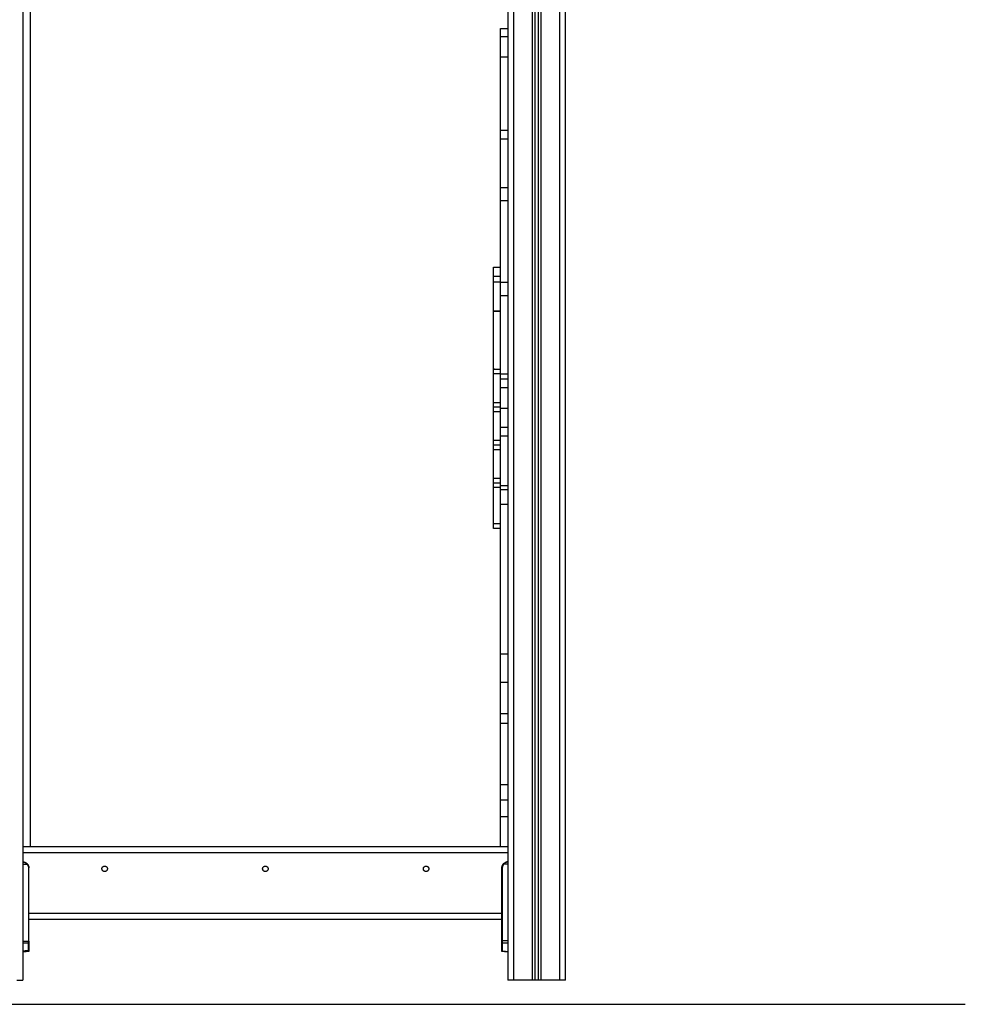
# Model space of a CAD drawing. Units: millimetres. Extents: x 101.6 to 111.4, y 1466.5 to 1478.5.
# Drawn here: x 103.1 to 104.7, y 1474.2 to 1475.9 of the extents above; entities that cross this region are included whole.
import ezdxf

# ---------------------------------------------------------------- set-up
doc = ezdxf.new("R2010")
doc.units = ezdxf.units.MM

# ---------------------------------------------------------------- blocks, each defined once
blk = doc.blocks.new('g401 opsi 2')
for points, degree in [([(14.7223, 4.603), (14.7223, 3.41), (14.7223, 2.217)], 2), ([(14.7323, 2.217), (14.7323, 3.41), (14.7323, 4.603)], 2), ([(14.7623, 4.5964), (14.7623, 3.4067), (14.7623, 2.217)], 2), ([(14.7673, 2.217), (14.7673, 3.405), (14.7673, 4.5931)], 2), ([(14.7723, 4.591), (14.7723, 3.404), (14.7723, 2.217)], 2), ([(14.7773, 2.217), (14.7773, 3.4035), (14.7773, 4.5901)], 2), ([(14.8073, 4.59), (14.8073, 3.4035), (14.8073, 2.217)], 2), ([(14.8173, 2.217), (14.8173, 3.4035), (14.8173, 4.59)], 2), ([(13.9223, 4.507), (13.9223, 3.472), (13.9223, 2.437)], 2), ([(13.9343, 4.507), (13.9343, 3.472), (13.9343, 2.437)], 2), ([(14.7103, 3.787), (14.7163, 3.787), (14.7223, 3.787)], 2), ([(14.7103, 3.7735), (14.7163, 3.7735), (14.7223, 3.7735)], 2), ([(14.7103, 3.6192), (14.7103, 3.6594), (14.7103, 3.6996), (14.7103, 3.7397)], 3), ([(14.7223, 3.7397), (14.7163, 3.7397), (14.7103, 3.7397)], 2), ([(14.7103, 3.6192), (14.7163, 3.6192), (14.7223, 3.6192)], 2), ([(14.7103, 3.6046), (14.7163, 3.6046), (14.7223, 3.6046)], 2), ([(14.7223, 3.524), (14.7163, 3.524), (14.7103, 3.524)], 2), ([(14.7223, 3.5027), (14.7163, 3.5027), (14.7103, 3.5027)], 2), ([(14.6983, 3.3931), (14.7043, 3.3931), (14.7103, 3.3931)], 2), ([(14.7103, 3.3776), (14.7043, 3.3776), (14.6983, 3.3776)], 2), ([(14.7103, 3.3682), (14.7043, 3.3682), (14.6983, 3.3682)], 2), ([(14.7223, 3.3677), (14.7163, 3.3677), (14.7103, 3.3677)], 2), ([(14.7223, 3.3457), (14.7163, 3.3457), (14.7103, 3.3457)], 2), ([(14.6983, 3.3205), (14.7043, 3.3205), (14.7103, 3.3205)], 2), ([(14.7103, 3.3204), (14.7043, 3.3204), (14.6983, 3.3204)], 2), ([(14.7103, 3.2244), (14.7043, 3.2244), (14.6983, 3.2244)], 2), ([(14.6983, 3.1694), (14.6983, 3.1931), (14.6983, 3.2169)], 2), ([(14.7103, 3.2169), (14.7043, 3.2169), (14.6983, 3.2169)], 2), ([(14.7223, 3.2165), (14.7163, 3.2165), (14.7103, 3.2165)], 2), ([(14.7223, 3.2082), (14.7163, 3.2082), (14.7103, 3.2082)], 2), ([(14.7103, 3.1604), (14.7103, 3.1772), (14.7103, 3.1939)], 2), ([(14.7223, 3.1939), (14.7163, 3.1939), (14.7103, 3.1939)], 2), ([(14.7103, 3.1694), (14.7043, 3.1694), (14.6983, 3.1694)], 2), ([(14.7103, 3.1619), (14.7043, 3.1619), (14.6983, 3.1619)], 2), ([(14.6983, 3.1069), (14.6983, 3.1306), (14.6983, 3.1544)], 2), ([(14.7103, 3.1544), (14.7043, 3.1544), (14.6983, 3.1544)], 2), ([(14.7103, 3.1604), (14.7163, 3.1604), (14.7223, 3.1604)], 2), ([(14.7223, 3.1286), (14.7163, 3.1286), (14.7103, 3.1286)], 2), ([(14.7103, 3.1069), (14.7043, 3.1069), (14.6983, 3.1069)], 2), ([(14.7223, 3.1142), (14.7163, 3.1142), (14.7103, 3.1142)], 2), ([(14.7103, 3.0994), (14.7043, 3.0994), (14.6983, 3.0994)], 2), ([(14.6983, 3.0444), (14.6983, 3.0681), (14.6983, 3.0919)], 2), ([(14.7103, 3.0919), (14.7043, 3.0919), (14.6983, 3.0919)], 2), ([(14.7103, 3.0444), (14.7043, 3.0444), (14.6983, 3.0444)], 2), ([(14.7103, 3.0369), (14.7043, 3.0369), (14.6983, 3.0369)], 2), ([(14.6983, 2.9694), (14.6983, 2.9994), (14.6983, 3.0294)], 2), ([(14.7103, 3.0294), (14.7043, 3.0294), (14.6983, 3.0294)], 2), ([(14.7223, 3.0324), (14.7163, 3.0324), (14.7103, 3.0324)], 2), ([(14.7223, 3.0259), (14.7163, 3.0259), (14.7103, 3.0259)], 2), ([(14.7103, 2.7554), (14.7103, 2.8784), (14.7103, 3.0014)], 2), ([(14.7223, 3.0014), (14.7163, 3.0014), (14.7103, 3.0014)], 2), ([(14.7103, 2.9694), (14.7043, 2.9694), (14.6983, 2.9694)], 2), ([(14.7103, 2.9619), (14.7043, 2.9619), (14.6983, 2.9619)], 2), ([(14.7103, 2.7554), (14.7163, 2.7554), (14.7223, 2.7554)], 2), ([(14.7103, 2.7085), (14.7163, 2.7085), (14.7223, 2.7085)], 2), ([(14.7223, 2.656), (14.7163, 2.656), (14.7103, 2.656)], 2), ([(14.7103, 2.6408), (14.7163, 2.6408), (14.7223, 2.6408)], 2), ([(14.7223, 2.539), (14.7163, 2.539), (14.7103, 2.539)], 2), ([(14.7223, 2.5136), (14.7163, 2.5136), (14.7103, 2.5136)], 2), ([(14.7223, 2.486), (14.7163, 2.486), (14.7103, 2.486)], 2), ([(13.9223, 2.437), (13.9223, 2.327), (13.9223, 2.217)], 2), ([(13.9343, 2.437), (13.9283, 2.437), (13.9223, 2.437)], 2), ([(14.7223, 2.437), (14.3283, 2.437), (13.9343, 2.437)], 2), ([(14.7223, 2.427), (14.3223, 2.427), (13.9223, 2.427)], 2), ([(13.9223, 2.408), (13.9258, 2.408), (13.9294, 2.408)], 2), ([(13.9294, 2.408), (13.9302, 2.407), (13.9309, 2.4058), (13.9313, 2.4046), (13.9316, 2.4033), (13.9316, 2.402)], 5), ([(14.7152, 2.408), (14.7144, 2.407), (14.7137, 2.4058), (14.7133, 2.4046), (14.713, 2.4033), (14.713, 2.402)], 5), ([(14.7223, 2.408), (14.7188, 2.408), (14.7152, 2.408)], 2), ([(13.9316, 2.402), (13.9316, 2.3416), (13.9316, 2.2812)], 2), ([(13.9323, 2.327), (13.9323, 2.3645), (13.9323, 2.402)], 2), ([(14.7123, 2.327), (14.7123, 2.3645), (14.7123, 2.402)], 2), ([(14.713, 2.402), (14.713, 2.3421), (14.713, 2.2822)], 2), ([(13.9323, 2.2812), (13.9323, 2.3041), (13.9323, 2.327)], 2), ([(14.7123, 2.327), (14.3223, 2.327), (13.9323, 2.327)], 2), ([(14.7123, 2.2822), (14.7123, 2.3046), (14.7123, 2.327)], 2), ([(14.7123, 2.317), (14.3223, 2.317), (13.9323, 2.317)], 2), ([(13.9223, 2.281), (13.9269, 2.2811), (13.9316, 2.2812)], 2), ([(13.9316, 2.2778), (13.9269, 2.2778), (13.9223, 2.2777)], 2), ([(13.9316, 2.2778), (13.9316, 2.2784), (13.9316, 2.279), (13.9316, 2.2797), (13.9316, 2.2804), (13.9316, 2.2812)], 5), ([(13.9316, 2.2657), (13.9316, 2.2718), (13.9316, 2.2778)], 2), ([(13.9323, 2.2812), (13.9323, 2.2805), (13.9323, 2.2799), (13.9323, 2.2793), (13.9323, 2.2788), (13.9323, 2.2783)], 5), ([(13.9323, 2.2783), (13.9323, 2.2723), (13.9323, 2.2662)], 2), ([(14.7123, 2.2785), (14.7123, 2.2789), (14.7123, 2.2796), (14.7123, 2.2804), (14.7123, 2.2813), (14.7123, 2.2822)], 5), ([(14.7123, 2.2653), (14.7123, 2.2719), (14.7123, 2.2785)], 2), ([(14.713, 2.2822), (14.713, 2.2811), (14.713, 2.2801), (14.713, 2.2791), (14.713, 2.2783), (14.713, 2.2778)], 5), ([(14.713, 2.2822), (14.7177, 2.2821), (14.7223, 2.282)], 2), ([(14.713, 2.2778), (14.713, 2.2712), (14.713, 2.2646)], 2), ([(14.7223, 2.2776), (14.7177, 2.2777), (14.713, 2.2778)], 2), ([(13.9223, 2.2653), (13.9269, 2.2655), (13.9316, 2.2657)], 2), ([(13.9316, 2.264), (13.9269, 2.2638), (13.9223, 2.2636)], 2), ([(13.9316, 2.264), (13.9316, 2.264), (13.9316, 2.2642), (13.9316, 2.2645), (13.9316, 2.265), (13.9316, 2.2657)], 5), ([(13.9323, 2.2662), (13.9323, 2.2656), (13.9323, 2.2652), (13.9323, 2.2649), (13.9323, 2.2647), (13.9323, 2.2647)], 5), ([(14.7123, 2.2647), (14.7123, 2.2647), (14.7123, 2.2648), (14.7123, 2.2649), (14.7123, 2.2651), (14.7123, 2.2653)], 5), ([(14.713, 2.2646), (14.713, 2.2644), (14.713, 2.2642), (14.713, 2.2641), (14.713, 2.264), (14.713, 2.264)], 5), ([(14.713, 2.2646), (14.7177, 2.2644), (14.7223, 2.2642)], 2), ([(14.7223, 2.2636), (14.7177, 2.2638), (14.713, 2.264)], 2), ([(14.7623, 2.217), (14.7473, 2.217), (14.7323, 2.217)], 2), ([(14.7723, 2.217), (14.7698, 2.217), (14.7673, 2.217)], 2), ([(14.8073, 2.217), (14.7923, 2.217), (14.7773, 2.217)], 2)]:
    blk.add_open_spline(points, degree=degree)
for points, weights, degree, knots in [([(14.7103, 3.7735), (14.7103, 3.7815), (14.7103, 3.7863), (14.7103, 3.7865), (14.7103, 3.7868), (14.7103, 3.787), (14.7103, 3.787)], [0.893489378774, 0.815814141425, 0.846466009972, 0.984135019237, 0.983760796377, 0.983573684952, 0.983573684962], 3, [9854.542266, 9854.542266, 9854.542266, 9854.542266, 9877.96327, 9877.96327, 9877.96327, 9908.615218, 9908.615218, 9908.615218, 9908.615218]), ([(14.7103, 3.7397), (14.7103, 3.7502), (14.7103, 3.7587), (14.7103, 3.7611), (14.7103, 3.7657), (14.7103, 3.7698), (14.7103, 3.7732), (14.7103, 3.7734), (14.7103, 3.7735), (14.7103, 3.7735)], [1, 0.835258930312, 0.835258930312, 1, 0.993860788984, 0.988572462063, 0.984135019237, 0.973556983443, 0.965164220334, 0.958956729911], 3, [9597.599535, 9597.599535, 9597.599535, 9597.599535, 9626.333796, 9626.333796, 9626.333796, 9692.263788, 9692.263788, 9692.263788, 9695.550123, 9695.550123, 9695.550123, 9695.550123]), ([(14.7103, 3.524), (14.7103, 3.5656), (14.7103, 3.5905), (14.7103, 3.6046), (14.7103, 3.6046)], [1, 0.865255273171, 1, 0.918766452622, 0.935479435322], 2, [-5155.479806, -5155.479806, -5155.479806, -5079.563958, -5079.563958, -5033.796575, -5033.796575, -5033.796575]), ([(14.6983, 3.3776), (14.6983, 3.3806), (14.6983, 3.3835), (14.6983, 3.3863), (14.6983, 3.3871), (14.6983, 3.3931), (14.6983, 3.3931)], [1, 0.919365717136, 1, 0.919365717136, 1, 0.982200059207, 0.982200059208], 2, [1114.166728, 1114.166728, 1114.166728, 1122.253352, 1122.253352, 1130.339976, 1130.339976, 1163.793832, 1163.793832, 1163.793832]), ([(14.7103, 3.2165), (14.7103, 3.2165), (14.7103, 3.2531), (14.7103, 3.3121), (14.7103, 3.3457)], [0.880785688123, 0.805004470922, 1, 0.71915419708, 1], 2, [-5558.781327, -5558.781327, -5558.781327, -5484.88387, -5484.88387, -5378.451734, -5378.451734, -5378.451734]), ([(14.6983, 3.2244), (14.6983, 3.2244), (14.6983, 3.2267), (14.6983, 3.2291), (14.6983, 3.2322), (14.6983, 3.2785), (14.6983, 3.3171), (14.6983, 3.3198), (14.6983, 3.3204), (14.6983, 3.3205), (14.6983, 3.3205)], [1, 0.920506087747, 1, 0.920506087747, 1, 0.964400117298, 1, 0.919365717125, 1, 0.981804802274, 0.971821129683], 2, [917.635794, 917.635794, 917.635794, 925.664245, 925.664245, 933.692697, 933.692697, 1000.60041, 1000.60041, 1008.687033, 1008.687033, 1010.511787, 1010.511787, 1010.511787]), ([(14.7103, 3.1286), (14.7103, 3.1573), (14.7103, 3.1602), (14.7103, 3.1604), (14.7103, 3.1604)], [1, 0.804404999398, 1, 0.983655228066, 0.970042137092], 2, [1514.862779, 1514.862779, 1514.862779, 1565.313514, 1565.313514, 1569.529398, 1569.529398, 1569.529398]), ([(14.7103, 3.0324), (14.7103, 3.0324), (14.7103, 3.062), (14.7103, 3.0987), (14.7103, 3.1142)], [0.933966110719, 0.781369187541, 1, 0.742479197711, 1], 2, [1379.810887, 1379.810887, 1379.810887, 1433.024995, 1433.024995, 1495.704814, 1495.704814, 1495.704814]), ([(14.7103, 2.7085), (14.7103, 2.7238), (14.7103, 2.739), (14.7103, 2.7517), (14.7103, 2.7548), (14.7103, 2.7554), (14.7103, 2.7554)], [0.999751324458, 0.999249619067, 1, 0.838803638408, 1, 0.965478755525, 0.945743407064], 2, [-7842.031773, -7842.031773, -7842.031773, -7787.724832, -7787.724832, -7764.696261, -7764.696261, -7759.764543, -7759.764543, -7759.764543]), ([(14.7103, 2.656), (14.7103, 2.6722), (14.7103, 2.6884), (14.7103, 2.7031), (14.7103, 2.7076), (14.7103, 2.7085), (14.7103, 2.7085)], [1, 0.999587772114, 1, 0.806226432522, 1, 0.951117056947, 0.926897355146], 2, [-8024.450711, -8024.450711, -8024.450711, -7967.280906, -7967.280906, -7941.958877, -7941.958877, -7935.57093, -7935.57093, -7935.57093]), ([(14.7103, 2.539), (14.7103, 2.5785), (14.7103, 2.6196), (14.7103, 2.6317), (14.7103, 2.6379), (14.7103, 2.6408), (14.7103, 2.6408)], [1, 0.993553230124, 1, 0.854488536645, 1, 0.928390122706, 0.927262314767], 2, [-8256.752197, -8256.752197, -8256.752197, -8111.946665, -8111.946665, -8090.09743, -8090.09743, -8079.344868, -8079.344868, -8079.344868]), ([(14.7103, 2.5136), (14.7103, 2.5152), (14.7103, 2.5228), (14.7103, 2.5304), (14.7103, 2.539)], [1, 0.912965402329, 1, 0.912965402329, 1], 2, [-8290.376426, -8290.376426, -8290.376426, -8273.564311, -8273.564311, -8256.752197, -8256.752197, -8256.752197]), ([(14.7103, 2.486), (14.7103, 2.4949), (14.7103, 2.5034), (14.7103, 2.5119), (14.7103, 2.5136)], [1, 0.899915801717, 1, 0.899915801717, 1], 2, [-8326.474021, -8326.474021, -8326.474021, -8308.425224, -8308.425224, -8290.376426, -8290.376426, -8290.376426]), ([(14.0528, 2.4005), (14.0528, 2.405), (14.0573, 2.405), (14.0618, 2.405), (14.0618, 2.4005)], [1, 0.707106781187, 1, 0.707106781187, 1], 2, [0, 0, 0, 7.068583, 7.068583, 14.137167, 14.137167, 14.137167]), ([(14.3178, 2.4005), (14.3178, 2.405), (14.3223, 2.405), (14.3268, 2.405), (14.3268, 2.4005)], [1, 0.707106781187, 1, 0.707106781187, 1], 2, [0, 0, 0, 7.068583, 7.068583, 14.137167, 14.137167, 14.137167]), ([(14.5828, 2.4005), (14.5828, 2.405), (14.5873, 2.405), (14.5918, 2.405), (14.5918, 2.4005)], [1, 0.707106781187, 1, 0.707106781187, 1], 2, [0, 0, 0, 7.068583, 7.068583, 14.137167, 14.137167, 14.137167]), ([(14.0618, 2.4005), (14.0618, 2.396), (14.0573, 2.396), (14.0528, 2.396), (14.0528, 2.4005)], [1, 0.707106781187, 1, 0.707106781187, 1], 2, [0, 0, 0, 7.068583, 7.068583, 14.137167, 14.137167, 14.137167]), ([(14.3268, 2.4005), (14.3268, 2.396), (14.3223, 2.396), (14.3178, 2.396), (14.3178, 2.4005)], [1, 0.707106781187, 1, 0.707106781187, 1], 2, [0, 0, 0, 7.068583, 7.068583, 14.137167, 14.137167, 14.137167]), ([(14.5918, 2.4005), (14.5918, 2.396), (14.5873, 2.396), (14.5828, 2.396), (14.5828, 2.4005)], [1, 0.707106781187, 1, 0.707106781187, 1], 2, [0, 0, 0, 7.068583, 7.068583, 14.137167, 14.137167, 14.137167])]:
    blk.add_rational_spline(points, weights, degree=degree, knots=knots)
for points, weights in [([(14.7103, 3.6046), (14.7103, 3.6192), (14.7103, 3.6192)], [0.983390048587, 0.930624405918, 0.947702857786]), ([(14.7103, 3.5027), (14.7103, 3.5078), (14.7103, 3.524)], [1, 0.774501825375, 1]), ([(14.7103, 3.3677), (14.7103, 3.47), (14.7103, 3.5027)], [1, 0.73436300838, 1]), ([(14.6983, 3.3682), (14.6983, 3.3708), (14.6983, 3.3776)], [1, 0.723364233256, 1]), ([(14.6983, 3.3205), (14.6983, 3.3534), (14.6983, 3.3682)], [0.999943319226, 0.964428480252, 1]), ([(14.7103, 3.3457), (14.7103, 3.3532), (14.7103, 3.3677)], [1, 0.801215768827, 1]), ([(14.6983, 3.2169), (14.6983, 3.2243), (14.6983, 3.2244)], [1, 0.711208198259, 1]), ([(14.7103, 3.2082), (14.7103, 3.2082), (14.7103, 3.2165)], [0.876121402121, 0.8975891672, 0.953565846738]), ([(14.7103, 3.1939), (14.7103, 3.1939), (14.7103, 3.2082)], [0.933681672848, 0.890069272967, 0.897659337441]), ([(14.6983, 3.1619), (14.6983, 3.1619), (14.6983, 3.1694)], [1, 0.707106781187, 1]), ([(14.6983, 3.1544), (14.6983, 3.1619), (14.6983, 3.1619)], [1, 0.707106781187, 1]), ([(14.7103, 3.1142), (14.7103, 3.1184), (14.7103, 3.1286)], [1, 0.887479704638, 1]), ([(14.6983, 3.0994), (14.6983, 3.0994), (14.6983, 3.1069)], [1, 0.707106781187, 1]), ([(14.6983, 3.0919), (14.6983, 3.0994), (14.6983, 3.0994)], [1, 0.707106781187, 1]), ([(14.6983, 3.0369), (14.6983, 3.0369), (14.6983, 3.0444)], [1, 0.707106781187, 1]), ([(14.6983, 3.0294), (14.6983, 3.0369), (14.6983, 3.0369)], [1, 0.707106781187, 1]), ([(14.7103, 3.0259), (14.7103, 3.0304), (14.7103, 3.0324)], [1, 0.924023974779, 0.921929689215]), ([(14.7103, 3.0014), (14.7103, 3.0014), (14.7103, 3.0259)], [0.985527988627, 0.888788773898, 1]), ([(14.6983, 2.9619), (14.6983, 2.9619), (14.6983, 2.9694)], [1, 0.707106781187, 1]), ([(14.7103, 2.6408), (14.7103, 2.6471), (14.7103, 2.656)], [0.946908495746, 0.888705598765, 1]), ([(14.7103, 2.437), (14.7103, 2.4584), (14.7103, 2.486)], [1, 0.983218508406, 1]), ([(13.9223, 2.412), (13.9323, 2.412), (13.9323, 2.402)], [1, 0.707106781187, 1]), ([(13.9294, 2.408), (13.9299, 2.4084), (13.9299, 2.4085)], [1, 0.716436175749, 1]), ([(14.7123, 2.402), (14.7123, 2.412), (14.7223, 2.412)], [1, 0.707106781187, 1]), ([(14.7152, 2.408), (14.7147, 2.4084), (14.7147, 2.4085)], [1, 0.716436175749, 1]), ([(13.9316, 2.402), (13.9323, 2.402), (13.9323, 2.402)], [1, 0.719339800339, 1]), ([(14.713, 2.402), (14.7123, 2.402), (14.7123, 2.402)], [0.999999997161, 0.719339801758, 1]), ([(13.9316, 2.2812), (13.9323, 2.2812), (13.9323, 2.2812)], [1, 0.719339800339, 1]), ([(13.9316, 2.2778), (13.9323, 2.2779), (13.9323, 2.2783)], [1, 0.719339800339, 1]), ([(14.713, 2.2822), (14.7123, 2.2822), (14.7123, 2.2822)], [1, 0.719339800339, 1]), ([(14.713, 2.2778), (14.7123, 2.2778), (14.7123, 2.2785)], [1, 0.719339800339, 1]), ([(13.9316, 2.2646), (13.9316, 2.2646), (13.9316, 2.2646)], [1, 0.998532267013, 0.99707988526]), ([(14.713, 2.2646), (14.7123, 2.2647), (14.7123, 2.2653)], [1, 0.719339800339, 1]), ([(13.9123, 2.217), (13.9223, 2.217), (13.9223, 2.217)], [1, 0.707106781187, 1]), ([(14.7323, 2.217), (14.7223, 2.217), (14.7223, 2.217)], [1, 0.707106781187, 1]), ([(14.7673, 2.217), (14.7673, 2.217), (14.7623, 2.217)], [1, 0.707106781186, 1]), ([(14.7773, 2.217), (14.7723, 2.217), (14.7723, 2.217)], [1, 0.707106781187, 1]), ([(14.8173, 2.217), (14.8173, 2.217), (14.8073, 2.217)], [1, 0.707106781186, 1])]:
    blk.add_rational_spline(points, weights, degree=2)
for points, knots in [([(13.9223, 2.412), (13.9227, 2.412), (13.9231, 2.4119), (13.9237, 2.4118), (13.924, 2.4118), (13.9242, 2.4117), (13.9242, 2.4117), (13.9242, 2.4117), (13.9243, 2.4117), (13.9243, 2.4117), (13.9243, 2.4117), (13.9243, 2.4117), (13.9243, 2.4117), (13.9244, 2.4117), (13.9244, 2.4117), (13.9246, 2.4116), (13.9247, 2.4116), (13.9249, 2.4115), (13.9251, 2.4115), (13.9255, 2.4113), (13.9258, 2.4111), (13.9261, 2.411), (13.9261, 2.411), (13.9261, 2.411), (13.9261, 2.411), (13.9261, 2.411), (13.9261, 2.411), (13.9262, 2.4109), (13.9262, 2.4109), (13.9263, 2.4109), (13.9263, 2.4109), (13.9264, 2.4108), (13.9265, 2.4107), (13.9267, 2.4106), (13.9269, 2.4105), (13.9273, 2.4102), (13.9276, 2.41), (13.9278, 2.4097), (13.9279, 2.4097), (13.9279, 2.4097), (13.9279, 2.4097), (13.9279, 2.4097), (13.9279, 2.4096), (13.928, 2.4096), (13.928, 2.4096), (13.9281, 2.4094), (13.9282, 2.4094), (13.9284, 2.4092), (13.9285, 2.409), (13.9289, 2.4086), (13.9292, 2.4083), (13.9294, 2.408)], [0, 0, 0, 0, 0.125, 0.125, 0.25, 0.25, 0.2519531, 0.2519531, 0.2539062, 0.2539062, 0.2578125, 0.2578125, 0.265625, 0.265625, 0.28125, 0.28125, 0.3125, 0.3125, 0.375, 0.375, 0.5, 0.5, 0.5019531, 0.5019531, 0.5039062, 0.5039062, 0.5078125, 0.5078125, 0.515625, 0.515625, 0.53125, 0.53125, 0.5625, 0.5625, 0.625, 0.625, 0.75, 0.75, 0.7539062, 0.7539062, 0.7578125, 0.7578125, 0.765625, 0.765625, 0.78125, 0.78125, 0.8125, 0.8125, 0.875, 0.875, 1, 1, 1, 1]), ([(14.7223, 2.412), (14.7219, 2.412), (14.7215, 2.4119), (14.721, 2.4119), (14.7209, 2.4118), (14.7207, 2.4118), (14.7206, 2.4118), (14.7205, 2.4118), (14.7205, 2.4118), (14.7204, 2.4117), (14.7204, 2.4117), (14.7204, 2.4117), (14.7204, 2.4117), (14.7204, 2.4117), (14.7204, 2.4117), (14.7204, 2.4117), (14.7204, 2.4117), (14.72, 2.4116), (14.7197, 2.4115), (14.7192, 2.4113), (14.7191, 2.4113), (14.7189, 2.4112), (14.7188, 2.4111), (14.7187, 2.4111), (14.7186, 2.4111), (14.7186, 2.411), (14.7186, 2.411), (14.7185, 2.411), (14.7185, 2.411), (14.7185, 2.411), (14.7185, 2.411), (14.7185, 2.411), (14.7185, 2.411), (14.7182, 2.4108), (14.7179, 2.4106), (14.7174, 2.4103), (14.7173, 2.4102), (14.7171, 2.41), (14.717, 2.41), (14.7169, 2.4099), (14.7169, 2.4098), (14.7168, 2.4098), (14.7168, 2.4098), (14.7168, 2.4098), (14.7168, 2.4098), (14.7168, 2.4097), (14.7168, 2.4097), (14.7165, 2.4095), (14.7162, 2.4092), (14.7157, 2.4086), (14.7154, 2.4083), (14.7152, 2.408)], [0, 0, 0, 0, 0.125, 0.125, 0.1875, 0.1875, 0.21875, 0.21875, 0.234375, 0.234375, 0.2421875, 0.2421875, 0.2460938, 0.2460938, 0.2480469, 0.2480469, 0.25, 0.25, 0.375, 0.375, 0.4375, 0.4375, 0.46875, 0.46875, 0.484375, 0.484375, 0.4921875, 0.4921875, 0.4960938, 0.4960938, 0.4980469, 0.4980469, 0.5, 0.5, 0.625, 0.625, 0.6875, 0.6875, 0.71875, 0.71875, 0.734375, 0.734375, 0.7421875, 0.7421875, 0.7460938, 0.7460938, 0.75, 0.75, 0.875, 0.875, 1, 1, 1, 1]), ([(13.9316, 2.2657), (13.9316, 2.2657), (13.9316, 2.2657), (13.9316, 2.2657), (13.9316, 2.2657), (13.9317, 2.2657), (13.9317, 2.2657), (13.9317, 2.2657), (13.9317, 2.2657), (13.9317, 2.2657), (13.9317, 2.2657), (13.9318, 2.2657), (13.9318, 2.2657), (13.9318, 2.2657), (13.9318, 2.2657), (13.9318, 2.2657), (13.9318, 2.2657), (13.9319, 2.2657), (13.9319, 2.2657), (13.9319, 2.2657), (13.9319, 2.2657), (13.9319, 2.2657), (13.9319, 2.2657), (13.932, 2.2658), (13.932, 2.2658), (13.932, 2.2658), (13.932, 2.2658), (13.932, 2.2658), (13.932, 2.2658), (13.932, 2.2658), (13.9321, 2.2658), (13.9321, 2.2658), (13.9321, 2.2658), (13.9321, 2.2658), (13.9321, 2.2658), (13.9321, 2.2658), (13.9321, 2.2659), (13.9321, 2.2659), (13.9322, 2.2659), (13.9322, 2.2659), (13.9322, 2.2659), (13.9322, 2.2659), (13.9322, 2.2659), (13.9322, 2.2659), (13.9322, 2.2659), (13.9322, 2.266), (13.9322, 2.266), (13.9322, 2.266), (13.9322, 2.266), (13.9323, 2.266), (13.9323, 2.266), (13.9323, 2.266), (13.9323, 2.266), (13.9323, 2.266), (13.9323, 2.2661), (13.9323, 2.2661), (13.9323, 2.2661), (13.9323, 2.2661), (13.9323, 2.2661), (13.9323, 2.2661), (13.9323, 2.2661), (13.9323, 2.2661), (13.9323, 2.2661), (13.9323, 2.2662), (13.9323, 2.2662), (13.9323, 2.2662)], [-1, -1, -1, -1, -0.96875, -0.96875, -0.9375, -0.9375, -0.90625, -0.90625, -0.875, -0.875, -0.84375, -0.84375, -0.8125, -0.8125, -0.78125, -0.78125, -0.75, -0.75, -0.71875, -0.71875, -0.6875, -0.6875, -0.65625, -0.65625, -0.625, -0.625, -0.59375, -0.59375, -0.5625, -0.5625, -0.53125, -0.53125, -0.5, -0.5, -0.46875, -0.46875, -0.4375, -0.4375, -0.40625, -0.40625, -0.375, -0.375, -0.34375, -0.34375, -0.3125, -0.3125, -0.28125, -0.28125, -0.25, -0.25, -0.21875, -0.21875, -0.1875, -0.1875, -0.15625, -0.15625, -0.125, -0.125, -0.09375, -0.09375, -0.0625, -0.0625, -0.03125, -0.03125, 0, 0, 0, 0]), ([(13.9323, 2.2647), (13.9323, 2.2645), (13.9322, 2.2644), (13.9321, 2.2642), (13.932, 2.2641), (13.9318, 2.264), (13.9316, 2.264)], [0, 0, 0, 0, 0.586442, 0.586442, 0.586442, 1.172878, 1.172878, 1.172878, 1.172878]), ([(14.713, 2.264), (14.7128, 2.264), (14.7126, 2.2641), (14.7125, 2.2642), (14.7124, 2.2643), (14.7124, 2.2644), (14.7123, 2.2645), (14.7123, 2.2646), (14.7123, 2.2646), (14.7123, 2.2646), (14.7123, 2.2647), (14.7123, 2.2647), (14.7123, 2.2647), (14.7123, 2.2647), (14.7123, 2.2647)], [0, 0, 0, 0, 0.586436, 0.586436, 0.586436, 0.890935, 0.890935, 1.035531, 1.035531, 1.082026, 1.082026, 1.127596, 1.127596, 1.161033, 1.161033, 1.161033, 1.161033])]:
    blk.add_open_spline(points, degree=3, knots=knots)

msp = doc.modelspace()

# ---------------------------------------------------------------- linework, layer by layer
msp.add_line((101.6458, 1474.2346), (104.6708, 1474.2346))

# ---------------------------------------------------------------- block references
msp.add_blockref('g401 opsi 2', (89.1943, 1472.0576))

doc.saveas('drawing.dxf')
